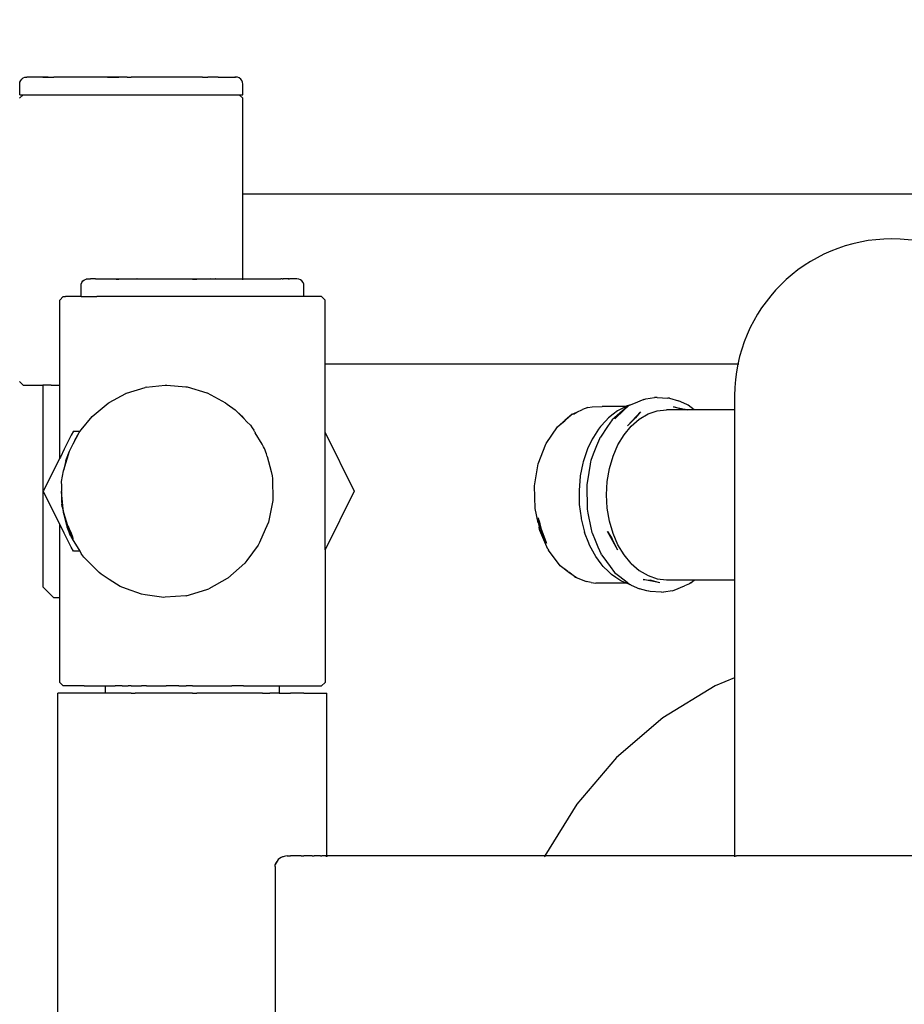
# Model space of a CAD drawing. Units: millimetres. Extents: x -2805 to 2250, y -1800 to 2449.
# Drawn here: x 114 to 363, y 8 to 286 of the extents above; entities that cross this region are included whole.
import ezdxf

# ---------------------------------------------------------------- set-up
doc = ezdxf.new("R2010")
doc.units = ezdxf.units.MM
doc.layers.add('InterSystem-dimension', color=7, linetype='Continuous', lineweight=5)
doc.styles.add('arial', font='arial.ttf')
doc.dimstyles.new('IS_1-50(mm)', dxfattribs={"dimtxt": 100, "dimasz": 100, "dimexe": 10, "dimexo": 50, "dimgap": 10, "dimtad": 1, "dimdec": 0, "dimrnd": 0.5, "dimzin": 0, "dimtxsty": 'arial', "dimcen": 50, "dimclrd": 256, "dimclre": 256, "dimclrt": 256, "dimadec": 1, "dimazin": 0, "dimtfac": 1, "dimtdec": 0, "dimtmove": 0, "dimatfit": 3, "dimfxl": 1, "dimtolj": 1, "dimtzin": 0, "dimlwd": -1, "dimlwe": -1, "dimarcsym": 0})

# ---------------------------------------------------------------- blocks, each defined once
blk = doc.blocks.new('*D1')
at = {"layer": 'Defpoints', "color": 0, "transparency": 16777216}
for p in [(609.83, 453.67), (609.83, 213), (-609.94, 159)]:
    blk.add_point(p, dxfattribs=at)
at = {"layer": 'InterSystem-dimension', "transparency": 16777216}
for p, q in [((-609.94, 209), (-609.94, 463.67)), ((609.83, 263), (609.83, 463.67)), ((-509.94, 453.67), (509.83, 453.67))]:
    blk.add_line(p, q, dxfattribs=at)
for points in [[(-509.94, 470.34), (-509.94, 437.01), (-609.94, 453.67)], [(509.83, 470.34), (509.83, 437.01), (609.83, 453.67)]]:
    blk.add_solid(points, dxfattribs=at)
at = {"layer": 'InterSystem-dimension', "transparency": 16777216, "insert": (-0.05, 514.73), "char_height": 100, "attachment_point": 5, "style": 'arial'}
blk.add_mtext('\\A1;1220', dxfattribs=at)

msp = doc.modelspace()

# ---------------------------------------------------------------- linework, layer by layer
for p, q in [((114.59, 269.73), (115.07, 269.93)), ((115.07, 269.93), (115.58, 270)), ((116.12, 270), (115.58, 270)), ((117.37, 270), (116.12, 270)), ((119.31, 270), (117.37, 270)), ((121.57, 269.99), (119.31, 270)), ((120.15, 269.95), (119.66, 269.93)), ((120.15, 269.95), (121.57, 269.99)), ((120.15, 269.95), (122.76, 269.97)), ((121.57, 269.99), (121.88, 270)), ((121.88, 270), (122.76, 269.97)), ((122.76, 269.97), (123.21, 269.98)), ((123.42, 270), (123.21, 269.98)), ((125.01, 270), (123.42, 270)), ((128.65, 270), (125.01, 270)), ((132.68, 270), (128.65, 270)), ((137.02, 270), (132.68, 270)), ((139.34, 270), (137.02, 270)), ((138.4, 269.93), (140.66, 269.98)), ((141.88, 269.96), (138.4, 269.93)), ((140.66, 269.98), (139.34, 270)), ((140.66, 269.98), (141.56, 270)), ((143.94, 270), (141.56, 270)), ((143.94, 270), (141.88, 269.96)), ((143.94, 270), (145.06, 269.99)), ((146.19, 270), (145.06, 269.99)), ((150.78, 270), (146.19, 270)), ((155.24, 270), (150.78, 270)), ((159.45, 270), (155.24, 270)), ((163.3, 270), (159.45, 270)), ((165.11, 270), (163.3, 270)), ((165.18, 269.99), (165.11, 270)), ((165.18, 269.99), (166.7, 270)), ((166.93, 269.98), (166.7, 270)), ((167, 269.98), (166.93, 269.98)), ((168.25, 270), (167, 269.98)), ((168.56, 269.99), (168.25, 270)), ((169.57, 270), (168.56, 269.99)), ((169.57, 270), (171.84, 270)), ((171.84, 270), (173.45, 270)), ((173.45, 270), (174.35, 270)), ((174.33, 269.93), (174.35, 270)), ((174.45, 269.97), (174.33, 269.93)), ((174.35, 270), (174.54, 270)), ((174.54, 270), (174.45, 269.97)), ((175.06, 269.93), (174.54, 270)), ((175.54, 269.73), (175.06, 269.93)), ((113.59, 268), (113.65, 268.52)), ((113.59, 265), (113.59, 268)), ((113.65, 268.52), (113.85, 269)), ((113.85, 269), (114.17, 269.41)), ((114.17, 269.41), (114.59, 269.73)), ((175.96, 269.41), (175.54, 269.73)), ((176.27, 269), (175.96, 269.41)), ((176.47, 268.52), (176.27, 269)), ((176.54, 268), (176.47, 268.52)), ((176.54, 265), (176.54, 268)), ((114.56, 265), (113.56, 264)), ((113.59, 265), (114.16, 265)), ((114.16, 265), (114.56, 265)), ((114.56, 265), (114.93, 265)), ((114.93, 265), (115.5, 265)), ((115.5, 265), (116.04, 265)), ((116.04, 265), (117.56, 265)), ((117.56, 265), (117.87, 265)), ((117.87, 265), (120.3, 265)), ((120.3, 265), (120.37, 265)), ((120.37, 265), (123.47, 265)), ((123.47, 265), (123.65, 265)), ((123.65, 265), (127.1, 265)), ((127.1, 265), (127.53, 265)), ((127.53, 265), (131.18, 265)), ((131.18, 265), (131.84, 265)), ((131.84, 265), (135.6, 265)), ((135.6, 265), (136.48, 265)), ((136.48, 265), (140.25, 265)), ((140.25, 265), (141.32, 265)), ((141.32, 265), (145.02, 265)), ((145.02, 265), (146.26, 265)), ((146.26, 265), (149.8, 265)), ((149.8, 265), (151.17, 265)), ((151.17, 265), (154.45, 265)), ((154.45, 265), (155.93, 265)), ((155.93, 265), (158.88, 265)), ((158.88, 265), (160.42, 265)), ((160.42, 265), (162.96, 265)), ((162.96, 265), (164.54, 265)), ((164.54, 265), (166.6, 265)), ((166.6, 265), (168.17, 265)), ((168.17, 265), (169.72, 265)), ((169.72, 265), (171.23, 265)), ((171.23, 265), (172.22, 265)), ((172.22, 265), (173.65, 265)), ((173.65, 265), (174.06, 265)), ((174.06, 265), (175.18, 265)), ((175.18, 265), (175.37, 265)), ((175.37, 265), (175.56, 265)), ((175.56, 265), (176.56, 264)), ((175.56, 265), (176.34, 265)), ((176.34, 265), (176.54, 265)), ((176.56, 236.99), (176.56, 264)), ((176.56, 236.99), (508.57, 236.99)), ((176.56, 236.8), (176.56, 236.99)), ((176.56, 236.03), (176.56, 236.8)), ((176.56, 234.69), (176.56, 236.03)), ((176.56, 232.82), (176.56, 234.69)), ((176.56, 230.46), (176.56, 232.82)), ((176.56, 227.67), (176.56, 230.46)), ((176.56, 224.51), (176.56, 227.67)), ((176.56, 221.08), (176.56, 224.51)), ((176.56, 217.44), (176.56, 221.08)), ((176.56, 213.7), (176.56, 217.44)), ((130.91, 211.52), (131.11, 212)), ((130.91, 211), (130.91, 211.52)), ((131.11, 212), (131.43, 212.41)), ((131.43, 212.41), (131.84, 212.73)), ((131.84, 212.73), (132.33, 212.93)), ((132.33, 212.93), (132.91, 213)), ((133.57, 213), (132.33, 212.93)), ((132.91, 213), (133.57, 213)), ((134.95, 213), (133.57, 213)), ((134.95, 213), (135.29, 213)), ((135.29, 213), (137.39, 213)), ((137.39, 213), (140.1, 213)), ((140.1, 213), (140.16, 213)), ((140.16, 213), (143.47, 213)), ((140.83, 212.93), (140.98, 212.94)), ((141.1, 212.93), (140.98, 212.94)), ((141.1, 212.93), (141.18, 212.94)), ((141.18, 212.94), (141.4, 212.93)), ((141.4, 212.93), (141.58, 212.94)), ((141.58, 212.94), (142.15, 212.97)), ((142.15, 212.97), (143.47, 213)), ((143.47, 213), (145.02, 213)), ((145.02, 213), (146.61, 213)), ((146.7, 212.99), (146.61, 213)), ((146.7, 212.99), (147.25, 213)), ((147.25, 213), (149.95, 212.98)), ((149.95, 212.98), (151.4, 213)), ((151.4, 213), (154.76, 213)), ((154.76, 213), (155.82, 213)), ((155.82, 213), (159.33, 213)), ((159.33, 213), (160.4, 213)), ((160.4, 213), (163.55, 213)), ((162.34, 212.94), (161.94, 212.93)), ((162.34, 212.94), (162.75, 212.93)), ((162.75, 212.93), (162.95, 212.94)), ((162.95, 212.94), (163.55, 212.93)), ((163.55, 213), (165.03, 213)), ((163.55, 212.93), (165.03, 213)), ((167.31, 213), (163.55, 212.93)), ((165.03, 213), (167.31, 213)), ((167.31, 213), (168.86, 213)), ((168.99, 212.99), (168.86, 213)), ((168.99, 212.99), (169.59, 213)), ((169.59, 213), (170.52, 213)), ((170.52, 213), (173.11, 213)), ((173.11, 213), (173.98, 213)), ((173.98, 213), (175.01, 213)), ((175.01, 213), (176.17, 213)), ((176.17, 213), (176.56, 213)), ((176.56, 213), (176.56, 213.7)), ((176.56, 213), (178.07, 213)), ((176.56, 212.73), (176.56, 212.94)), ((178.07, 213), (181.78, 213)), ((181.78, 213), (185.02, 213)), ((185.02, 213), (187.3, 213)), ((187.69, 213), (187.3, 213)), ((187.69, 213), (187.71, 212.98)), ((187.71, 212.98), (187.96, 212.98)), ((189.39, 213), (187.96, 212.98)), ((189.39, 213), (189.45, 213)), ((189.53, 213), (189.45, 213)), ((189.53, 213), (189.74, 213)), ((191.11, 213), (189.74, 213)), ((191.78, 213), (191.11, 213)), ((192.36, 212.93), (191.78, 213)), ((192.84, 212.73), (192.36, 212.93)), ((193.25, 212.41), (192.84, 212.73)), ((193.57, 212), (193.25, 212.41)), ((193.77, 211.52), (193.57, 212)), ((193.77, 211), (193.77, 211.52)), ((130.91, 208), (130.91, 211)), ((193.77, 209.94), (193.77, 211)), ((193.77, 208), (193.77, 209.94)), ((125.89, 208), (124.89, 207)), ((124.89, 184), (124.89, 207)), ((125.89, 208), (126.06, 208)), ((126.06, 208), (126.52, 208)), ((127.12, 208), (126.52, 208)), ((129.05, 208), (127.12, 208)), ((130.73, 208), (129.05, 208)), ((130.91, 208), (130.73, 208)), ((130.91, 208), (130.97, 208)), ((130.97, 208), (131.8, 208)), ((131.8, 208), (133.4, 208)), ((133.4, 208), (135.31, 208)), ((135.69, 208), (135.31, 208)), ((138.65, 208), (135.69, 208)), ((139.48, 208), (138.65, 208)), ((142.19, 208), (139.48, 208)), ((144.21, 208), (142.19, 208)), ((146.23, 208), (144.21, 208)), ((149.39, 208), (146.23, 208)), ((150.66, 208), (149.39, 208)), ((154.88, 208), (150.66, 208)), ((155.38, 208), (154.88, 208)), ((160.27, 208), (155.38, 208)), ((160.56, 208), (160.27, 208)), ((165.21, 208), (160.56, 208)), ((166.29, 208), (165.21, 208)), ((170.08, 208), (166.29, 208)), ((171.92, 208), (170.08, 208)), ((174.76, 208), (171.92, 208)), ((177.31, 208), (174.76, 208)), ((179.14, 208), (177.31, 208)), ((182.33, 208), (179.14, 208)), ((183.1, 208), (182.33, 208)), ((186.55, 208), (183.1, 208)), ((186.86, 208), (186.55, 208)), ((189.41, 208), (186.86, 208)), ((190.79, 208), (189.41, 208)), ((191.59, 208), (190.79, 208)), ((193.06, 208), (191.59, 208)), ((193.77, 208), (193.06, 208)), ((194.02, 208), (193.77, 208)), ((196.47, 208), (194.02, 208)), ((198.07, 208), (196.47, 208)), ((198.8, 208), (198.07, 208)), ((198.8, 208), (199.8, 207)), ((199.8, 206.25), (199.8, 207)), ((199.8, 202.73), (199.8, 206.25)), ((199.8, 199.47), (199.8, 202.73)), ((199.8, 196.53), (199.8, 199.47)), ((199.8, 194), (199.8, 196.53)), ((199.8, 191.94), (199.8, 194)), ((199.8, 190.4), (199.8, 191.94)), ((199.8, 189.42), (199.8, 190.4)), ((199.8, 189.01), (199.8, 189.42)), ((199.8, 189.01), (316.6, 189.01)), ((199.8, 169.56), (199.8, 189.01)), ((114.56, 183), (113.56, 184)), ((124.89, 183), (124.89, 184)), ((114.56, 183), (114.94, 183)), ((114.94, 183), (116.07, 183)), ((116.07, 183), (117.87, 183)), ((117.87, 183), (120.08, 183)), ((120.08, 183), (120.08, 126)), ((120.26, 183), (120.08, 183)), ((120.37, 183), (120.26, 183)), ((121.05, 183), (120.37, 183)), ((122.43, 183), (121.05, 183)), ((122.43, 183), (123.47, 183)), ((123.47, 183), (124.37, 183)), ((124.37, 183), (124.89, 183)), ((124.89, 162.32), (124.89, 183)), ((143.71, 180.68), (149.03, 182.33)), ((149.26, 182.4), (149.03, 182.33)), ((149.26, 182.4), (154.68, 182.96)), ((154.68, 182.96), (155.07, 183)), ((155.07, 183), (160.52, 182.48)), ((160.52, 182.48), (160.9, 182.45)), ((160.9, 182.45), (166.4, 180.78)), ((166.4, 180.78), (166.5, 180.76)), ((166.5, 180.76), (171.67, 178.01)), ((138.52, 177.88), (138.85, 178.05)), ((138.85, 178.05), (143.5, 180.62)), ((143.67, 180.67), (143.5, 180.62)), ((143.67, 180.67), (143.71, 180.68)), ((171.67, 178.01), (172.18, 177.63)), ((289.78, 178.93), (286.85, 177.72)), ((289.78, 178.93), (290.33, 179.1)), ((290.33, 179.1), (292.81, 179.47)), ((293.51, 179.47), (292.81, 179.47)), ((293.51, 179.47), (296.56, 179.33)), ((297.01, 179.25), (296.56, 179.33)), ((297.01, 179.25), (299.56, 178.53)), ((301.93, 177.55), (299.56, 178.53)), ((315.4, 180), (315.39, 176)), ((134.57, 174.58), (138.52, 177.88)), ((172.18, 177.63), (174.41, 175.98)), ((174.41, 175.98), (176.2, 174.3)), ((176.84, 173.52), (174.41, 175.98)), ((269.54, 174.76), (270.91, 175.33)), ((269.89, 174.82), (270.91, 175.33)), ((270.91, 175.33), (272.5, 176.14)), ((273.95, 176.62), (272.5, 176.14)), ((273.95, 176.62), (275.23, 176.86)), ((275.23, 176.86), (278, 176.97)), ((284.78, 176.97), (278, 176.97)), ((282.33, 175.73), (281.15, 174.82)), ((283.79, 175.73), (281.51, 173.78)), ((284.09, 175.88), (281.56, 173.46)), ((283.13, 176.14), (282.33, 175.73)), ((284.56, 176.86), (283.13, 176.14)), ((285.12, 176.87), (283.79, 175.73)), ((285.47, 177.1), (284.09, 175.88)), ((284.78, 176.97), (284.56, 176.86)), ((285.05, 177.1), (284.78, 176.97)), ((286.09, 177.38), (285.05, 177.1)), ((285.47, 177.1), (285.12, 176.87)), ((285.15, 171.51), (288.85, 175.48)), ((286.09, 177.38), (285.47, 177.1)), ((286.85, 177.72), (286.09, 177.38)), ((288.85, 175.48), (287.44, 173.71)), ((290.96, 174.83), (293.55, 175.7)), ((293.55, 175.7), (296.2, 176)), ((301.09, 176), (296.2, 176)), ((299.06, 176.6), (298.14, 176.85)), ((298.14, 176.85), (299.1, 176.65)), ((300.17, 176.3), (299.06, 176.6)), ((299.1, 176.65), (299.95, 176.47)), ((299.95, 176.47), (301.24, 176.21)), ((300.86, 176.12), (300.17, 176.3)), ((301.44, 176.05), (300.86, 176.12)), ((301.51, 176), (301.09, 176)), ((301.24, 176.21), (302.23, 176)), ((301.85, 176), (301.44, 176.05)), ((301.85, 176), (301.51, 176)), ((302.23, 176), (301.85, 176)), ((302.29, 177.31), (301.93, 177.55)), ((302.43, 176), (302.23, 176)), ((303.98, 176), (302.29, 177.31)), ((302.72, 176), (302.43, 176)), ((303.29, 176), (302.72, 176)), ((303.77, 176), (303.29, 176)), ((303.98, 176), (303.77, 176)), ((315.39, 176), (303.98, 176)), ((315.39, 176), (315.39, 175.89)), ((315.39, 175.89), (315.39, 175.7)), ((315.39, 175.7), (315.39, 175.44)), ((315.39, 175.44), (315.39, 174.81)), ((130.97, 170.35), (134.02, 174.13)), ((134.02, 174.13), (134.57, 174.58)), ((176.2, 174.3), (176.84, 173.52)), ((177.72, 172.63), (176.84, 173.52)), ((178.69, 171.65), (177.72, 172.63)), ((265.37, 171.19), (269.26, 174.57)), ((265.62, 171.35), (267.45, 172.93)), ((267.45, 172.93), (267.47, 172.96)), ((269.54, 174.76), (267.47, 172.96)), ((269.26, 174.57), (269.54, 174.76)), ((279.03, 172.94), (277.51, 171.29)), ((279.8, 173.78), (279.03, 172.94)), ((280.83, 173.2), (279.54, 171.29)), ((281.15, 174.82), (279.8, 173.78)), ((281.51, 173.78), (280.83, 173.2)), ((287.44, 173.71), (285.15, 171.51)), ((286.23, 171.42), (288.5, 173.38)), ((288.5, 173.38), (290.96, 174.83)), ((315.39, 174.81), (315.39, 174.47)), ((315.39, 174.47), (315.39, 173.33)), ((315.39, 173.33), (315.39, 172.98)), ((315.39, 172.98), (315.39, 171.34)), ((128.72, 169.96), (128.14, 168.8)), ((128.72, 169.96), (129.61, 169.96)), ((129.61, 169.96), (130.65, 169.96)), ((130.33, 169.56), (130.65, 169.96)), ((130.65, 169.96), (130.97, 170.35)), ((178.69, 171.65), (179.24, 170.87)), ((179.24, 170.87), (179.64, 170.22)), ((179.86, 169.84), (179.64, 170.22)), ((179.86, 169.84), (179.93, 169.77)), ((179.93, 169.77), (180.09, 169.48)), ((262.24, 166.5), (265.37, 171.19)), ((277.02, 170.55), (275.53, 168.32)), ((277.51, 171.29), (277.02, 170.55)), ((279.54, 171.29), (277.53, 168.32)), ((284.2, 168.97), (286.23, 171.42)), ((315.39, 171.34), (315.39, 171.02)), ((315.39, 171.02), (315.39, 168.95)), ((128.14, 168.8), (126.16, 164.85)), ((128.64, 166.36), (130.33, 169.56)), ((129.13, 167.44), (128.64, 166.36)), ((129.13, 167.44), (130.33, 169.56)), ((182.04, 166.27), (180.09, 169.48)), ((199.8, 169.56), (208.03, 153)), ((199.8, 169.5), (199.8, 169.56)), ((199.8, 164.77), (199.8, 169.5)), ((275.23, 167.7), (273.9, 164.96)), ((275.53, 168.32), (275.23, 167.7)), ((277.22, 167.84), (276.42, 165.79)), ((277.36, 168.08), (277.22, 167.84)), ((277.53, 168.32), (277.36, 168.08)), ((282.47, 166.11), (284.2, 168.97)), ((315.39, 168.95), (315.39, 166.39)), ((126.16, 164.85), (125.06, 162.67)), ((126.03, 159.1), (127.59, 164.37)), ((126.57, 161.73), (127.59, 164.37)), ((127.59, 164.37), (128.64, 166.36)), ((182.22, 165.96), (182.04, 166.27)), ((182.43, 165.55), (182.22, 165.96)), ((182.65, 165.07), (182.43, 165.55)), ((182.87, 164.57), (182.65, 165.07)), ((183.07, 164.06), (182.87, 164.57)), ((199.8, 163.65), (199.8, 164.77)), ((259.98, 160.71), (262.13, 166.31)), ((262.13, 166.31), (262.24, 166.5)), ((273.73, 164.46), (272.66, 161.27)), ((273.9, 164.96), (273.73, 164.46)), ((276.42, 165.79), (275.52, 163.46)), ((281.08, 162.9), (282.47, 166.11)), ((315.39, 166.39), (315.39, 166.18)), ((315.39, 166.18), (315.39, 163.15)), ((124.89, 162.32), (124.37, 161.29)), ((125.06, 162.67), (124.89, 162.32)), ((126.57, 161.73), (126.14, 159.62)), ((183.24, 163.58), (183.07, 164.06)), ((183.38, 163.18), (183.24, 163.58)), ((183.46, 162.86), (183.38, 163.18)), ((183.46, 162.86), (184.53, 158.62)), ((199.8, 161.09), (199.8, 163.65)), ((274.84, 161.72), (274.76, 161.27)), ((275.52, 163.46), (274.84, 161.72)), ((280.06, 159.42), (281.08, 162.9)), ((315.39, 163.15), (315.39, 162.98)), ((315.39, 162.98), (315.39, 162.81)), ((315.39, 162.81), (315.39, 159.46)), ((124.37, 161.29), (122.43, 157.43)), ((125.34, 155.76), (125.92, 158.73)), ((125.92, 158.73), (126.03, 159.1)), ((126.14, 159.62), (126.03, 159.1)), ((184.53, 158.62), (184.86, 157.38)), ((199.8, 153), (199.8, 161.09)), ((258.94, 154.51), (259.98, 160.71)), ((272.59, 160.92), (271.85, 157.36)), ((272.66, 161.27), (272.59, 160.92)), ((274.66, 160.69), (273.84, 155.95)), ((274.76, 161.27), (274.66, 160.69)), ((279.44, 155.75), (280.06, 159.42)), ((315.39, 159.46), (315.39, 159.33)), ((315.39, 159.33), (315.39, 155.75)), ((122.43, 157.43), (121.05, 154.68)), ((125.32, 155.63), (125.34, 155.76)), ((184.86, 157.38), (184.96, 156.6)), ((184.96, 156.6), (185.08, 150.37)), ((271.83, 157.15), (271.48, 153.31)), ((271.85, 157.36), (271.83, 157.15)), ((273.84, 155.95), (273.66, 154.93)), ((279.23, 152), (279.44, 155.75)), ((315.39, 155.75), (315.39, 152.1)), ((120.26, 153.09), (120.2, 153)), ((120.26, 152.9), (120.2, 153)), ((121.05, 154.68), (120.26, 153.09)), ((125.32, 155.63), (125.33, 154.65)), ((125.33, 154.65), (125.36, 153)), ((125.37, 152.88), (125.36, 153)), ((208.03, 153), (199.8, 136.44)), ((199.8, 149.78), (199.8, 153)), ((259.06, 148.14), (258.94, 154.51)), ((271.48, 153.31), (271.48, 153.26)), ((271.48, 153.26), (271.56, 149.34)), ((273.66, 154.93), (273.68, 154.15)), ((273.68, 154.15), (273.76, 148.64)), ((121.05, 151.32), (120.26, 152.9)), ((122.43, 148.57), (121.05, 151.32)), ((125.97, 147.03), (125.37, 152.88)), ((125.37, 152.88), (125.42, 150.09)), ((185.08, 150.37), (183.83, 144.27)), ((279.44, 148.25), (279.23, 152)), ((315.39, 152.1), (315.39, 152)), ((315.39, 152), (315.39, 148.36)), ((124.37, 144.71), (122.43, 148.57)), ((125.42, 150.09), (125.43, 149.4)), ((125.43, 149.4), (125.97, 147.03)), ((125.54, 148.62), (125.43, 149.4)), ((125.54, 148.62), (125.97, 147.03)), ((199.8, 145.07), (199.8, 149.78)), ((259.94, 144.09), (259.06, 148.14)), ((271.56, 149.34), (271.56, 149.23)), ((271.56, 149.23), (272.05, 145.48)), ((273.76, 148.64), (273.77, 147.94)), ((273.77, 147.94), (274, 146.83)), ((280.06, 144.58), (279.44, 148.25)), ((315.39, 148.36), (315.39, 144.8)), ((124.89, 143.68), (124.37, 144.71)), ((125.97, 147.03), (127.03, 143.33)), ((126.11, 146.37), (125.97, 147.03)), ((126.91, 143.33), (126.11, 146.37)), ((199.8, 142.51), (199.8, 145.07)), ((260.46, 143.38), (260.04, 145.48)), ((260.25, 144.66), (260.04, 145.48)), ((260.25, 144.66), (260.67, 142.48)), ((260.96, 141.84), (260.25, 144.66)), ((272.05, 145.48), (272.09, 145.22)), ((272.09, 145.22), (272.95, 141.79)), ((274, 146.83), (274.85, 142.68)), ((315.39, 144.8), (315.39, 144.67)), ((315.39, 144.67), (315.39, 144.54)), ((124.89, 126), (124.89, 143.68)), ((125.06, 143.33), (124.89, 143.68)), ((126.16, 141.15), (125.06, 143.33)), ((126.91, 143.33), (126.99, 143.13)), ((126.93, 143.14), (126.91, 143.33)), ((127.02, 142.82), (126.93, 143.14)), ((126.93, 143.14), (127.69, 141.41)), ((126.99, 143.13), (127.26, 142.46)), ((127.15, 142.42), (127.02, 142.82)), ((127.02, 142.82), (127.69, 141.41)), ((127.03, 143.33), (127.15, 143.15)), ((127.63, 141.55), (127.03, 143.33)), ((127.15, 143.15), (127.18, 143.1)), ((127.32, 141.94), (127.15, 142.42)), ((127.15, 142.42), (127.69, 141.41)), ((127.16, 143.14), (127.69, 141.41)), ((127.18, 143.1), (127.19, 143.03)), ((127.18, 143.1), (127.34, 142.82)), ((127.63, 141.55), (127.19, 143.03)), ((127.26, 142.46), (127.63, 141.55)), ((127.53, 141.43), (127.32, 141.94)), ((127.32, 141.94), (127.69, 141.41)), ((127.34, 142.82), (127.55, 142.42)), ((127.34, 142.82), (127.69, 141.41)), ((127.55, 142.42), (127.77, 141.94)), ((127.55, 142.42), (127.69, 141.41)), ((127.77, 141.94), (127.69, 141.41)), ((127.77, 141.94), (127.83, 141.8)), ((182.88, 142.16), (181.27, 138.56)), ((183.83, 144.27), (182.88, 142.16)), ((199.8, 141.37), (199.8, 142.51)), ((259.94, 144.09), (260.19, 142.95)), ((260.36, 142.09), (260.19, 142.95)), ((260.36, 142.09), (260.35, 142.03)), ((260.35, 142.03), (260.39, 141.94)), ((262.71, 136.6), (260.39, 141.94)), ((260.62, 142.44), (260.46, 143.38)), ((260.62, 142.44), (260.77, 141.8)), ((260.78, 142.56), (260.67, 142.48)), ((260.67, 142.48), (260.96, 141.84)), ((260.97, 141.79), (260.96, 141.84)), ((274.85, 142.68), (275.12, 141.38)), ((281.08, 141.1), (280.06, 144.58)), ((315.39, 144.54), (315.39, 144.41)), ((315.39, 144.41), (315.39, 141.02)), ((128.14, 137.2), (126.16, 141.15)), ((127.75, 140.93), (127.53, 141.43)), ((127.53, 141.43), (127.69, 141.41)), ((127.63, 141.55), (127.69, 141.41)), ((127.99, 141.43), (127.69, 141.41)), ((127.75, 140.93), (127.69, 141.41)), ((127.97, 140.45), (127.69, 141.41)), ((128.17, 140.04), (127.69, 141.41)), ((128.35, 139.73), (127.69, 141.41)), ((128.49, 139.54), (127.69, 141.41)), ((128.58, 139.47), (127.69, 141.41)), ((128.61, 139.54), (127.69, 141.41)), ((128.58, 139.73), (127.69, 141.41)), ((128.5, 140.04), (127.69, 141.41)), ((128.36, 140.45), (127.69, 141.41)), ((128.19, 140.93), (127.69, 141.41)), ((127.97, 140.45), (127.75, 140.93)), ((127.83, 141.8), (127.99, 141.43)), ((128.17, 140.04), (127.97, 140.45)), ((127.99, 141.43), (128.19, 140.93)), ((128.35, 139.73), (128.17, 140.04)), ((128.19, 140.93), (128.36, 140.45)), ((128.49, 139.53), (128.35, 139.73)), ((128.36, 140.45), (128.45, 140.19)), ((128.45, 140.19), (128.5, 140.04)), ((128.58, 139.47), (128.49, 139.53)), ((130.6, 136.04), (128.49, 139.53)), ((128.5, 140.04), (128.58, 139.73)), ((128.58, 139.73), (128.6, 139.52)), ((128.6, 139.52), (128.58, 139.47)), ((199.8, 140.81), (199.8, 141.37)), ((199.8, 136.44), (199.8, 140.81)), ((262.24, 138.52), (260.77, 141.8)), ((260.77, 141.8), (260.97, 141.79)), ((260.97, 141.79), (262.24, 138.52)), ((272.95, 141.79), (273.06, 141.38)), ((274.23, 138.34), (273.06, 141.38)), ((275.12, 141.38), (275.15, 141.23)), ((275.15, 141.23), (276.01, 139.21)), ((276.01, 139.21), (276.84, 137.28)), ((279.54, 141.68), (280.85, 139.61)), ((282.41, 136.36), (279.54, 141.68)), ((282.41, 136.36), (280.85, 139.61)), ((282.47, 137.89), (281.08, 141.1)), ((315.39, 141.02), (315.39, 138.04)), ((128.72, 136.04), (128.14, 137.2)), ((180.91, 137.8), (177.72, 133.47)), ((181.27, 138.56), (180.91, 137.8)), ((199.8, 136.44), (199.8, 99)), ((262.24, 138.52), (262.3, 138.34)), ((262.71, 136.6), (262.83, 136.4)), ((266.15, 131.96), (262.83, 136.4)), ((274.44, 137.8), (274.23, 138.34)), ((275.83, 135.24), (274.44, 137.8)), ((276.84, 137.28), (277.71, 135.26)), ((284.2, 135.03), (282.47, 137.89)), ((315.39, 138.04), (315.39, 137.82)), ((315.39, 137.82), (315.39, 135.32)), ((129.55, 136.04), (128.72, 136.04)), ((130.6, 136.04), (129.55, 136.04)), ((130.97, 135.44), (130.6, 136.04)), ((131.16, 135.13), (130.97, 135.44)), ((131.7, 134.35), (131.16, 135.13)), ((134.57, 131.45), (131.7, 134.35)), ((276.2, 134.57), (275.83, 135.24)), ((277.71, 132.54), (276.2, 134.57)), ((277.86, 135.01), (277.71, 135.26)), ((277.86, 135.01), (278.18, 134.57)), ((278.18, 134.57), (280.25, 131.76)), ((286.23, 132.58), (284.2, 135.03)), ((315.39, 135.32), (315.39, 135.05)), ((315.39, 135.05), (315.39, 132.98)), ((135.99, 130.02), (134.57, 131.45)), ((177.11, 132.65), (172.31, 128.43)), ((177.72, 133.47), (177.11, 132.65)), ((268.3, 130.33), (266.15, 131.96)), ((266.41, 131.8), (268.3, 130.33)), ((278.3, 131.76), (277.71, 132.54)), ((279.78, 130.33), (278.3, 131.76)), ((280.25, 131.76), (281.48, 130.1)), ((286.23, 132.58), (288.5, 130.62)), ((315.39, 132.98), (315.39, 131.4)), ((315.39, 131.4), (315.39, 131.02)), ((315.39, 131.02), (315.39, 130.67)), ((136.57, 129.57), (135.99, 130.02)), ((138.85, 128.11), (136.57, 129.57)), ((141.95, 126.12), (138.85, 128.11)), ((172.18, 128.36), (166.94, 125.42)), ((172.31, 128.43), (172.18, 128.36)), ((268.3, 130.33), (268.63, 130.11)), ((268.63, 130.11), (270.81, 128.64)), ((270.17, 128.89), (268.63, 130.11)), ((270.17, 128.89), (270.46, 128.71)), ((270.46, 128.71), (273.47, 127.54)), ((280.68, 129.46), (279.78, 130.33)), ((281.89, 128.64), (280.68, 129.46)), ((281.48, 130.1), (282.3, 129.46)), ((283.28, 127.71), (281.89, 128.64)), ((282.3, 129.46), (284.56, 127.71)), ((288.5, 130.62), (290.96, 129.17)), ((289.56, 128.1), (291.54, 127.88)), ((293.9, 127.23), (289.56, 128.1)), ((290.96, 129.17), (293.55, 128.3)), ((293.55, 128.3), (296.2, 128)), ((296.2, 128), (300.96, 128)), ((300.96, 128), (302.17, 128)), ((302.17, 128), (303.43, 128)), ((303.04, 127.13), (304.06, 128)), ((303.43, 128), (303.47, 128)), ((303.47, 128), (303.89, 128)), ((303.89, 128), (304.06, 128)), ((304.06, 128), (315.39, 128)), ((315.39, 130.67), (315.39, 130.38)), ((315.39, 130.38), (315.39, 129.19)), ((315.39, 129.19), (315.39, 128.56)), ((315.39, 128.56), (315.39, 128.3)), ((315.39, 128.3), (315.39, 128.11)), ((315.39, 128.11), (315.39, 128)), ((315.39, 128), (315.39, 100.28)), ((123.08, 123), (120.08, 126)), ((124.89, 125.37), (124.89, 126)), ((124.89, 123.28), (124.89, 125.37)), ((143.71, 125.47), (141.95, 126.12)), ((147.94, 123.9), (143.71, 125.47)), ((160.61, 123.5), (166.4, 125.25)), ((166.4, 125.25), (166.94, 125.42)), ((274.93, 127.2), (273.47, 127.54)), ((274.93, 127.2), (276.22, 127.03)), ((284.91, 127.03), (276.22, 127.03)), ((283.7, 127.54), (283.28, 127.71)), ((284.91, 127.03), (283.7, 127.54)), ((284.56, 127.71), (285.87, 126.69)), ((286.05, 126.56), (284.91, 127.03)), ((286.05, 126.56), (285.87, 126.69)), ((286.08, 126.55), (286.05, 126.56)), ((286.23, 126.45), (286.08, 126.55)), ((286.23, 126.45), (288.6, 125.47)), ((290.67, 124.91), (288.6, 125.47)), ((293.9, 127.23), (291.54, 127.88)), ((293.9, 127.23), (293.95, 127.23)), ((294.27, 127.15), (293.95, 127.23)), ((298.38, 125.07), (301.31, 126.28)), ((302.69, 126.9), (301.31, 126.28)), ((303.04, 127.13), (302.69, 126.9)), ((123.08, 123), (123.23, 123)), ((123.23, 123), (123.93, 123)), ((123.93, 123), (124.89, 123)), ((124.89, 123), (124.89, 123.28)), ((124.89, 99), (124.89, 123)), ((149.03, 123.75), (147.94, 123.9)), ((154.25, 123.02), (149.03, 123.75)), ((154.68, 123.05), (154.25, 123.02)), ((160.52, 123.49), (154.68, 123.05)), ((160.61, 123.5), (160.52, 123.49)), ((291.15, 124.75), (290.67, 124.91)), ((291.6, 124.67), (290.67, 124.91)), ((291.6, 124.67), (291.15, 124.75)), ((294.65, 124.53), (291.6, 124.67)), ((294.76, 124.56), (294.65, 124.53)), ((294.76, 124.56), (295.36, 124.53)), ((297.83, 124.9), (295.36, 124.53)), ((297.83, 124.9), (298.38, 125.07)), ((315.39, 100.28), (309.9, 98.01)), ((315.39, 100.28), (315.39, 99.21)), ((125.89, 98), (124.89, 99)), ((126.06, 98), (125.89, 98)), ((127.12, 98), (126.06, 98)), ((129.05, 98), (127.12, 98)), ((131.8, 98), (129.05, 98)), ((131.8, 98), (135.31, 98)), ((135.31, 98), (137.84, 98)), ((137.84, 96), (137.84, 98)), ((137.84, 98), (138.14, 98)), ((138.14, 98), (139.04, 98)), ((139.04, 98), (139.48, 98)), ((139.48, 98), (140.51, 98)), ((142.52, 98), (140.51, 98)), ((142.52, 98), (144.21, 98)), ((145.02, 98), (144.21, 98)), ((145.02, 98), (147.94, 98)), ((149.39, 98), (147.94, 98)), ((149.39, 98), (151.22, 98)), ((151.22, 98), (154.77, 98)), ((154.77, 98), (154.88, 98)), ((158.51, 98), (154.88, 98)), ((158.51, 98), (160.56, 98)), ((162.34, 98), (160.56, 98)), ((162.34, 98), (166.17, 98)), ((166.17, 98), (166.29, 98)), ((166.29, 98), (169.91, 98)), ((169.91, 98), (171.92, 98)), ((171.92, 98), (173.46, 98)), ((176.74, 98), (173.46, 98)), ((176.74, 98), (177.31, 98)), ((177.31, 98), (179.67, 98)), ((179.67, 98), (182.16, 98)), ((182.16, 98), (182.33, 98)), ((182.33, 98), (184.17, 98)), ((184.17, 98), (185.64, 98)), ((185.64, 98), (186.54, 98)), ((186.54, 98), (186.84, 98)), ((186.84, 98), (186.84, 96)), ((186.84, 98), (190.79, 98)), ((190.79, 98), (194.02, 98)), ((194.02, 98), (196.47, 98)), ((196.47, 98), (198.07, 98)), ((198.07, 98), (198.8, 98)), ((198.8, 98), (199.8, 99)), ((309.9, 98.01), (295.19, 88.99)), ((315.39, 99.21), (315.39, 50)), ((124.36, -96), (124.36, 96)), ((125.02, 96), (124.36, 96)), ((126.6, 96), (125.02, 96)), ((129.06, 96), (126.6, 96)), ((132.34, 96), (129.06, 96)), ((136.36, 96), (132.34, 96)), ((137.84, 96), (136.36, 96)), ((138.14, 96), (137.84, 96)), ((139.04, 96), (138.14, 96)), ((140.51, 96), (139.04, 96)), ((141.02, 96), (140.51, 96)), ((142.52, 96), (141.02, 96)), ((145.02, 96), (142.52, 96)), ((145.02, 96), (146.2, 96)), ((147.94, 96), (146.2, 96)), ((151.22, 96), (147.94, 96)), ((151.78, 96), (151.22, 96)), ((154.77, 96), (151.78, 96)), ((157.62, 96), (154.77, 96)), ((158.51, 96), (157.62, 96)), ((162.34, 96), (158.51, 96)), ((162.34, 96), (163.58, 96)), ((166.17, 96), (163.58, 96)), ((169.5, 96), (166.17, 96)), ((169.91, 96), (169.5, 96)), ((173.46, 96), (169.91, 96)), ((175.25, 96), (173.46, 96)), ((176.74, 96), (175.25, 96)), ((179.67, 96), (176.74, 96)), ((180.69, 96), (179.67, 96)), ((182.16, 96), (180.69, 96)), ((182.16, 96), (184.17, 96)), ((185.64, 96), (184.17, 96)), ((186.54, 96), (185.64, 96)), ((186.84, 96), (186.54, 96)), ((186.84, 96), (190.07, 96)), ((193.79, 96), (190.07, 96)), ((193.79, 96), (196.74, 96)), ((196.74, 96), (198.85, 96)), ((198.85, 96), (200.05, 96)), ((200.05, 96), (200.32, 96)), ((200.32, 50), (200.32, 96)), ((295.19, 88.99), (282.06, 77.78)), ((282.06, 77.78), (270.85, 64.66)), ((270.85, 64.66), (261.87, 50)), ((185.67, 47), (185.72, 47.56)), ((186.22, 48.56), (185.72, 47.56)), ((185.93, 48.09), (185.73, 47.56)), ((186.22, 48.56), (185.93, 48.09)), ((186.02, 48.16), (185.93, 48.09)), ((186.56, 48.95), (186.22, 48.56)), ((186.94, 49.27), (186.56, 48.95)), ((187.35, 49.53), (186.94, 49.27)), ((187.78, 49.74), (187.35, 49.53)), ((188.22, 49.88), (187.78, 49.74)), ((188.22, 49.88), (187.86, 49.74)), ((188.22, 49.88), (187.91, 49.74)), ((188.22, 49.88), (187.96, 49.74)), ((188.22, 49.88), (188, 49.74)), ((188.22, 49.88), (188.03, 49.74)), ((188.22, 49.88), (188.09, 49.74)), ((188.66, 49.97), (188.22, 49.88)), ((189.08, 50), (188.66, 49.97)), ((189.08, 50), (190.07, 50)), ((193, 50), (190.07, 50)), ((193, 50), (193.79, 50)), ((196.15, 50), (193.79, 50)), ((196.15, 50), (196.74, 50)), ((198.46, 50), (196.74, 50)), ((198.46, 50), (198.85, 50)), ((199.87, 50), (198.85, 50)), ((199.87, 50), (200.05, 50)), ((200.32, 50), (200.05, 50)), ((261.87, 50), (200.32, 50)), ((200.32, 50), (200.32, 49.97)), ((200.32, 49.97), (200.32, 49.88)), ((200.32, 49.74), (200.32, 49.88)), ((261.81, 49.88), (261.75, 49.74)), ((261.83, 49.94), (261.81, 49.88)), ((261.85, 49.97), (261.83, 49.94)), ((261.87, 50), (261.85, 49.97)), ((263.04, 50), (261.87, 50)), ((315.39, 50), (263.04, 50)), ((315.39, 50), (315.39, 49.97)), ((315.39, 50), (315.94, 50)), ((315.39, 49.97), (315.39, 49.88)), ((315.39, 49.88), (315.39, 49.74)), ((317.57, 50), (315.94, 50)), ((320.24, 50), (317.57, 50)), ((323.88, 50), (320.24, 50)), ((328.41, 50), (323.88, 50)), ((333.72, 50), (328.41, 50)), ((339.66, 50), (333.72, 50)), ((346.11, 50), (339.66, 50)), ((352.89, 50), (346.11, 50)), ((359.84, 50), (352.89, 50)), ((366.8, 50), (359.84, 50)), ((185.67, 47), (185.67, -47))]:
    msp.add_line(p, q)
msp.add_arc((359.84, 179.84), 44.45, 0.201, 179.799)

# ---------------------------------------------------------------- dimensions: what is measured, and where the dimension line sits
at = {"layer": 'InterSystem-dimension'}
dim = msp.add_linear_dim(base=(609.83, 453.67), p1=(-609.94, 159), p2=(609.83, 213), dimstyle='IS_1-50(mm)', dxfattribs=at)
dim.commit()
dim.dimension.update_dxf_attribs({"geometry": '*D1', "text_midpoint": (-0.05, 514.73)})

doc.saveas('drawing.dxf')
